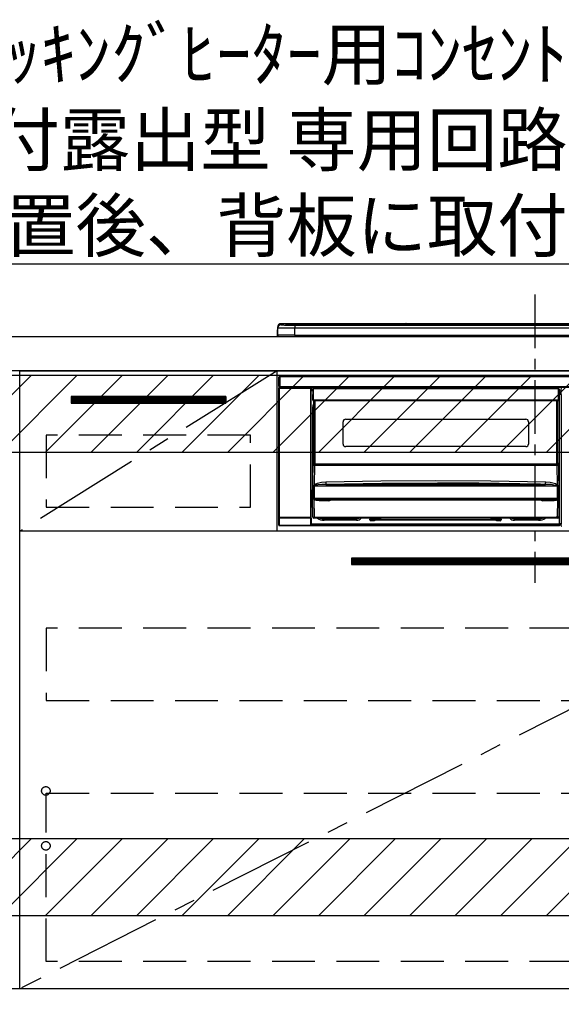
# Model space of a CAD drawing. Extents: x 56059 to 82181, y 210 to 8610.
# Drawn here: x 74347 to 74978, y 2149 to 3297 of the extents above; entities that cross this region are included whole.
import ezdxf

# ---------------------------------------------------------------- set-up
doc = ezdxf.new("R2010")
doc.units = 0
doc.header["$LTSCALE"] = 50
doc.header["$MEASUREMENT"] = 0
doc.linetypes.add('CENTER', pattern=[2, 1.25, -0.25, 0.25, -0.25])
doc.linetypes.add('HIDDEN', pattern=[0.375, 0.25, -0.125])
doc.layers.get('0').update_dxf_attribs({"linetype": 'CONTINUOUS'})
for name, color, linetype in [('120-キャビネット（外）', 7, 'CONTINUOUS'), ('121-キャビネット（中）', 253, 'HIDDEN'), ('122-扉', 6, 'CONTINUOUS'), ('123-扉向き', 231, 'CENTER'), ('126-甲板', 2, 'CONTINUOUS'), ('150-機器', 8, 'CONTINUOUS'), ('160-文字', 254, 'CONTINUOUS'), ('180-補助', 161, 'CONTINUOUS')]:
    doc.layers.add(name, color=color, linetype=linetype)
doc.styles.add('KH001', font='txt')
doc.dimstyles.new('KH1xx030', dxfattribs={"dimscale": 30, "dimtxt": 2, "dimasz": 0.6, "dimexe": 0.3, "dimexo": 1.2, "dimgap": 0.5, "dimtad": 3, "dimdec": 1, "dimdsep": 46, "dimlunit": 6, "dimtxsty": 'KH001', "dimblk": 'DOT', "dimcen": 1, "dimdle": 1, "dimclrd": 256, "dimclre": 256, "dimclrt": 256, "dimadec": 0, "dimazin": 0, "dimtfac": 1, "dimtdec": 1, "dimtix": 1, "dimtmove": 2, "dimatfit": 3, "dimldrblk": 'CLOSEDBLANK', "dimfxl": 1, "dimtolj": 1, "dimtzin": 0, "dimlwd": -1, "dimlwe": -1, "dimarcsym": 0})

# ---------------------------------------------------------------- blocks, each defined once
blk = doc.blocks.new('_ClosedBlank')
at = {"color": 0, "linetype": 'ByBlock', "lineweight": -2}
for p, q in [((-1, 0.167), (0, 0)), ((-1, 0.167), (-1, -0.167)), ((0, 0), (-1, -0.167))]:
    blk.add_line(p, q, dxfattribs=at)
blk = doc.blocks.new('_Dot')
at = {"color": 0, "linetype": 'ByBlock', "lineweight": -2}
blk.add_line((-0.5, 0), (-1, 0), dxfattribs=at)
at = {"color": 0, "linetype": 'ByBlock', "const_width": 0.5}
blk.add_lwpolyline([(-0.25, 0, 1), (0.25, 0, 1)], format="xyb", close=True, dxfattribs=at)

msp = doc.modelspace()

# ---------------------------------------------------------------- hatches: boundary and pattern name
at = {"layer": '122-扉'}
h = msp.add_hatch(dxfattribs=at)
h.set_pattern_fill('ANSI31', color=256, style=0)
h.set_pattern_definition([(135, (255837.9803, -2186.87777), (0.08838834765, 0.08838834765), [])])
h.paths.add_polyline_path([(74587.4, 2857.58), (74407.4, 2857.58), (74407.4, 2850.08), (74587.4, 2850.08)])
edge = h.paths.add_edge_path()
edge.add_line((74587.4, 2850.08), (74256.99, 2850.08))
h = msp.add_hatch(dxfattribs=at)
h.set_pattern_fill('ANSI31', color=256, scale=5, style=0)
h.set_pattern_definition([(45, (-214810.69395, 29371.71287), (-0.4419417382, 0.4419417382), [])])
h.paths.add_polyline_path([(74733.9, 2669.33), (74733.9, 2661.83), (75010.9, 2661.83), (75010.9, 2669.33)])
at = {"layer": '180-補助'}
h = msp.add_hatch(dxfattribs=at)
h.set_pattern_fill('ANSI31', color=13, scale=300, style=0)
h.set_pattern_definition([(45, (-419813.558, 2710.337), (-26.5165043, 26.5165043), [])])
h.paths.add_polyline_path([(73578.4, 2882.58), (75413.4, 2882.58), (75413.4, 2792.58), (73578.4, 2792.58)])
h = msp.add_hatch(dxfattribs=at)
h.set_pattern_fill('ANSI31', color=13, scale=300, style=0)
h.set_pattern_definition([(45, (-419813.558, 2170.337), (-26.5165043, 26.5165043), [])])
h.paths.add_polyline_path([(73578.4, 2342.58), (75413.4, 2342.58), (75413.4, 2252.58), (73578.4, 2252.58)])

# ---------------------------------------------------------------- linework, layer by layer
at = {"layer": '120-キャビネット（外）', "color": 6}
for points in [[(74347.4, 2887.58), (75397.4, 2887.58), (75397.4, 2167.58), (74347.4, 2167.58)], [(75397.4, 2167.58), (73597.4, 2167.58), (73597.4, 2067.58), (75397.4, 2067.58)]]:
    msp.add_lwpolyline(points, close=True, dxfattribs=at)
at = {"layer": '121-キャビネット（中）', "color": 13, "ltscale": 4}
for points in [[(74616.4, 2812.58), (74378.4, 2812.58), (74378.4, 2728.58), (74616.4, 2728.58)], [(75366.4, 2587.58), (74378.4, 2587.58), (74378.4, 2503.58), (75366.4, 2503.58)], [(74378.4, 2395.48), (75366.4, 2395.48), (75366.4, 2199.48), (74378.4, 2199.48)]]:
    msp.add_lwpolyline(points, close=True, dxfattribs=at)
for centre in [(74377.9, 2398.08), (74377.9, 2334.08), (74377.9, 2334.08)]:
    msp.add_circle(centre, 5, dxfattribs=at)
at = {"layer": '122-扉'}
for p, q in [((74347.4, 2700.58), (74347.4, 2887.58)), ((74647.4, 2700.58), (74647.4, 2887.58)), ((74587.4, 2857.58), (74407.4, 2857.58)), ((74407.4, 2857.58), (74407.4, 2850.08)), ((74587.4, 2857.58), (74587.4, 2850.08)), ((74407.4, 2850.08), (74587.4, 2850.08)), ((75397.4, 2700.58), (74347.4, 2700.58))]:
    msp.add_line(p, q, dxfattribs=at)
msp.add_lwpolyline([(74733.9, 2669.33), (74733.9, 2661.83), (75010.9, 2661.83), (75010.9, 2669.33)], close=True, dxfattribs=at)
at = {"layer": '123-扉向き', "ltscale": 2}
for p, q in [((74647.4, 2887.58), (74347.4, 2700.58)), ((75397.4, 2700.58), (74347.4, 2167.58))]:
    msp.add_line(p, q, dxfattribs=at)
at = {"layer": '126-甲板'}
msp.add_lwpolyline([(73575.4, 2927.58), (75419.4, 2927.58), (75419.4, 2887.58), (73575.4, 2887.58)], close=True, dxfattribs=at)
at = {"layer": '150-機器', "color": 161, "linetype": 'CENTER'}
msp.add_line((74947.4, 2976.68), (74947.4, 2640.65), dxfattribs=at)
at = {"layer": '150-機器', "color": 13, "linetype": 'Continuous'}
for p, q in [((74647.9, 2938.51), (74647.9, 2937.26)), ((74647.9, 2937.26), (74647.9, 2929.08)), ((74651.9, 2941.26), (74651.9, 2942.51)), ((74796.67, 2942.51), (74651.9, 2942.51)), ((74796.67, 2942.51), (74651.9, 2942.51)), ((74651.9, 2942.51), (74651.9, 2942.51)), ((74657.4, 2942.29), (74657.4, 2941.27)), ((74657.4, 2941.27), (74657.5, 2941.26)), ((74657.5, 2941.26), (74657.5, 2941.26)), ((74657.9, 2941.19), (74657.9, 2941.79)), ((74657.9, 2941.19), (74657.9, 2941.79)), ((74662.9, 2942.43), (74662.9, 2941.93)), ((74662.9, 2942.43), (75231.9, 2942.43)), ((75231.9, 2941.93), (74662.9, 2941.93)), ((74662.9, 2941.41), (74662.9, 2941.93)), ((75182.14, 2941.41), (74663.4, 2941.41)), ((75226.9, 2940.99), (74667.9, 2940.99)), ((74667.9, 2940.99), (74667.9, 2940.99)), ((75226.9, 2940.99), (74667.9, 2940.99)), ((74667.9, 2940.83), (74667.9, 2937.51)), ((74667.9, 2940.83), (75226.9, 2940.83)), ((74667.9, 2929.33), (74667.9, 2937.51)), ((75226.9, 2937.51), (74667.9, 2937.51)), ((74694.15, 2941.14), (74694.15, 2940.99)), ((74706.15, 2941.16), (74695.15, 2941.16)), ((74707.15, 2941.14), (74707.15, 2940.99)), ((74707.15, 2940.99), (74707.15, 2941.14)), ((74728.4, 2941.14), (74728.4, 2940.99)), ((74740.4, 2941.16), (74729.4, 2941.16)), ((74741.4, 2941.14), (74741.4, 2940.99)), ((74741.4, 2940.99), (74741.4, 2941.14)), ((74747.4, 2941.14), (74747.4, 2940.99)), ((74778.4, 2941.16), (74748.4, 2941.16)), ((74779.4, 2941.14), (74779.4, 2940.99)), ((74779.4, 2940.99), (74779.4, 2941.14)), ((74785.4, 2941.14), (74785.4, 2940.99)), ((74797.4, 2941.16), (74786.4, 2941.16)), ((74796.71, 2942.46), (74796.66, 2942.47)), ((74796.66, 2942.47), (74796.66, 2942.47)), ((74796.87, 2942.46), (74796.71, 2942.46)), ((74797.12, 2942.45), (74796.87, 2942.46)), ((74797.4, 2942.45), (74797.12, 2942.45)), ((74797.68, 2942.45), (74797.4, 2942.45)), ((74797.92, 2942.46), (74797.68, 2942.45)), ((74798.09, 2942.46), (74797.92, 2942.46)), ((74798.14, 2942.47), (74798.09, 2942.46)), ((75096.67, 2942.51), (74798.13, 2942.51)), ((75096.67, 2942.51), (74798.13, 2942.51)), ((74798.14, 2942.47), (74798.14, 2942.47)), ((74798.4, 2941.14), (74798.4, 2940.99)), ((74798.4, 2940.99), (74798.4, 2941.14)), ((74826.74, 2941.14), (74826.74, 2940.99)), ((74838.74, 2941.16), (74827.74, 2941.16)), ((74839.74, 2941.14), (74839.74, 2940.99)), ((74839.74, 2940.99), (74839.74, 2941.14)), ((74845.74, 2941.14), (74845.74, 2940.99)), ((74857.74, 2941.16), (74846.74, 2941.16)), ((74858.74, 2941.14), (74858.74, 2940.99)), ((74858.74, 2940.99), (74858.74, 2941.14)), ((74864.74, 2941.14), (74864.74, 2940.99)), ((74876.74, 2941.16), (74865.74, 2941.16)), ((74877.74, 2941.14), (74877.74, 2940.99)), ((74877.74, 2940.99), (74877.74, 2941.14)), ((74883.74, 2941.14), (74883.74, 2940.99)), ((74914.74, 2941.16), (74884.74, 2941.16)), ((74915.74, 2941.14), (74915.74, 2940.99)), ((74915.74, 2940.99), (74915.74, 2941.14)), ((74921.74, 2941.14), (74921.74, 2940.99)), ((74933.74, 2941.16), (74922.74, 2941.16)), ((74934.74, 2941.14), (74934.74, 2940.99)), ((74934.74, 2940.99), (74934.74, 2941.14)), ((74966.74, 2941.14), (74966.74, 2940.99)), ((74978.74, 2941.16), (74967.74, 2941.16)), ((74647.5, 2934.98), (74647.8, 2934.98)), ((74647.5, 2934.98), (74647.5, 2929.08)), ((74647.8, 2934.98), (74647.83, 2935.31)), ((74647.8, 2928.18), (74647.8, 2934.98)), ((74647.83, 2935.31), (74647.9, 2935.55)), ((74649, 2927.58), (74649.4, 2927.58)), ((74649.4, 2927.58), (75245.4, 2927.58)), ((74667.9, 2929.33), (74667.9, 2927.58)), ((74667.9, 2929.33), (75226.9, 2929.33)), ((74649.4, 2869.3), (74649.4, 2880.6)), ((74649.4, 2880.6), (74650.5, 2880.6)), ((74650.5, 2880.6), (74650.5, 2869.3)), ((74650.5, 2880.6), (74650.6, 2880.6)), ((74650.6, 2881.8), (75244.2, 2881.8)), ((74650.6, 2880.7), (74650.6, 2881.8)), ((75244.2, 2880.7), (74650.6, 2880.7)), ((74650.6, 2880.6), (74650.6, 2880.7)), ((74650.5, 2869.3), (74649.4, 2869.3)), ((74650.03, 2869.3), (74650.03, 2868.1)), ((74650.09, 2868.04), (74650.09, 2869.3)), ((74650.26, 2869.3), (74650.26, 2868.02)), ((74650.6, 2869.3), (74650.5, 2869.3)), ((74650.6, 2869.2), (74650.6, 2869.3)), ((74650.6, 2868.1), (74650.6, 2869.2)), ((74650.6, 2869.2), (75244.2, 2869.2)), ((74649.23, 2867.6), (74649.4, 2867.43)), ((74649.23, 2707.66), (74649.23, 2867.6)), ((74649.9, 2867.43), (74649.4, 2867.43)), ((74649.4, 2867.43), (74649.4, 2716.83)), ((74649.9, 2867.93), (74649.73, 2868.1)), ((74649.73, 2868.1), (74650.03, 2868.1)), ((74649.9, 2867.43), (74649.9, 2867.93)), ((74686.4, 2867.93), (74649.9, 2867.93)), ((74649.9, 2867.43), (74686.4, 2867.43)), ((74649.9, 2716.83), (74649.9, 2867.43)), ((74650.09, 2868.04), (74650.03, 2868.1)), ((75244.2, 2868.1), (74650.6, 2868.1)), ((74651.25, 2868.01), (74651.25, 2868.1)), ((74651.95, 2868.01), (74651.25, 2868.01)), ((74651.95, 2868.01), (74651.95, 2868.1)), ((74652.03, 2868.1), (74651.95, 2868.01)), ((74655.06, 2867.97), (74654.83, 2868.09)), ((74656.09, 2867.97), (74656.06, 2867.97)), ((74657.2, 2868.03), (74657.09, 2867.97)), ((74657.2, 2868.1), (74657.2, 2868.03)), ((74661.2, 2868.03), (74661.2, 2868.1)), ((74661.3, 2867.97), (74661.2, 2868.03)), ((74662.34, 2867.97), (74662.3, 2867.97)), ((74663.57, 2868.09), (74663.34, 2867.97)), ((74672.04, 2868.1), (74672.15, 2868.04)), ((74672.15, 2868.04), (74674.65, 2868.04)), ((74674.65, 2868.1), (74674.65, 2868.04)), ((74681.65, 2868.04), (74681.65, 2868.1)), ((74681.65, 2868.04), (74684.15, 2868.04)), ((74684.15, 2868.04), (74684.25, 2868.1)), ((74684.98, 2868.1), (74684.98, 2868.01)), ((74684.98, 2868.1), (74684.98, 2868.01)), ((74685.48, 2868.1), (74685.48, 2868.01)), ((74685.48, 2868.01), (74685.98, 2868.01)), ((74685.98, 2868.1), (74685.98, 2868.01)), ((74686.48, 2868.01), (74686.4, 2867.93)), ((74686.4, 2867.93), (74686.4, 2867.43)), ((74686.9, 2867.43), (74686.4, 2867.43)), ((74686.4, 2867.43), (74686.4, 2716.83)), ((74686.57, 2868.1), (74686.48, 2868.01)), ((74686.48, 2868.1), (74686.48, 2868.01)), ((74686.9, 2867.43), (74687.07, 2867.6)), ((74686.9, 2716.83), (74686.9, 2867.43)), ((74687.3, 2864.18), (74687.06, 2864.18)), ((74687.07, 2867.6), (74687.07, 2864.18)), ((74688.79, 2866.28), (74687.3, 2866.28)), ((74687.3, 2866.28), (74687.3, 2865.68)), ((74687.3, 2865.68), (74687.3, 2865.28)), ((74688.79, 2865.68), (74687.3, 2865.68)), ((74687.3, 2865.28), (74687.3, 2864.68)), ((74688.78, 2865.28), (74687.3, 2865.28)), ((74688.77, 2864.68), (74687.3, 2864.68)), ((74687.3, 2864.18), (74687.3, 2864.68)), ((74688.77, 2864.18), (74687.3, 2864.18)), ((74688.8, 2866.58), (74688.63, 2853.98)), ((74688.95, 2866.93), (74688.97, 2866.92)), ((74688.96, 2866.72), (74688.95, 2866.59)), ((74689.01, 2866.87), (74688.96, 2866.72)), ((74688.97, 2866.92), (74689.01, 2866.87)), ((74689.13, 2866.92), (74689.01, 2866.87)), ((74689.3, 2866.93), (74689.13, 2866.92)), ((74689.3, 2866.58), (74689.13, 2853.98)), ((74689.3, 2867.08), (74689.3, 2866.93)), ((74975.1, 2867.08), (74689.3, 2867.08)), ((74689.3, 2866.93), (74689.3, 2866.58)), ((74975.1, 2866.58), (74689.3, 2866.58)), ((74894.9, 2867.08), (74894.9, 2868.1)), ((74896.1, 2868.1), (74896.1, 2867.08)), ((74911.9, 2867.15), (74913.65, 2867.15)), ((74911.9, 2867.08), (74911.9, 2867.15)), ((74913.65, 2868.1), (74913.65, 2867.08)), ((74914.85, 2867.08), (74914.85, 2868.1)), ((74919.95, 2867.52), (74914.85, 2867.52)), ((74919.95, 2868.1), (74919.95, 2867.08)), ((74921.15, 2867.08), (74921.15, 2868.1)), ((74921.15, 2867.15), (74922.9, 2867.15)), ((74922.9, 2867.15), (74922.9, 2867.08)), ((74938.7, 2867.08), (74938.7, 2868.1)), ((74939.9, 2868.1), (74939.9, 2867.08)), ((74975.1, 2866.58), (74975.1, 2867.08)), ((74975.26, 2853.98), (74975.1, 2866.58)), ((74975.76, 2853.98), (74975.6, 2866.58)), ((74976.3, 2866.28), (74975.6, 2866.28)), ((74976.3, 2865.68), (74975.61, 2865.68)), ((74976.3, 2865.28), (74975.62, 2865.28)), ((74976.3, 2864.68), (74975.62, 2864.68)), ((74976.3, 2864.18), (74975.63, 2864.18)), ((74976.3, 2865.68), (74976.3, 2866.28)), ((74976.3, 2865.28), (74976.3, 2865.68)), ((74976.3, 2864.68), (74976.3, 2865.28)), ((74976.3, 2864.18), (74976.3, 2864.68)), ((74976.3, 2709.18), (74976.3, 2864.18)), ((74978.33, 2863.88), (74976.3, 2863.88)), ((74976.3, 2862.48), (74978.33, 2862.48)), ((74978.33, 2861.28), (74976.3, 2861.28)), ((74976.3, 2860.78), (74978.24, 2860.78)), ((74978.24, 2860.57), (74976.3, 2860.57)), ((74976.3, 2860.47), (74978.33, 2860.47)), ((74978.34, 2859.97), (74976.3, 2859.97)), ((74978.24, 2861), (74978.33, 2861.1)), ((74978.24, 2860.57), (74978.24, 2861)), ((74978.33, 2860.47), (74978.24, 2860.57)), ((74978.26, 2865.57), (74978.26, 2866.61)), ((74978.49, 2866.38), (74978.26, 2866.61)), ((74978.33, 2865.5), (74978.26, 2865.57)), ((74978.33, 2861.1), (74978.33, 2865.5)), ((74978.34, 2859.97), (74978.34, 2709.68)), ((74688.63, 2853.98), (74689.13, 2853.98)), ((74688.77, 2853.47), (74688.76, 2853.98)), ((74689.05, 2844.58), (74689.3, 2847.13)), ((74689.13, 2853.98), (74689.26, 2853.98)), ((74689.26, 2853.98), (74975.13, 2853.98)), ((74689.26, 2853.98), (74689.27, 2853.47)), ((74689.27, 2853.47), (74689.27, 2852.98)), ((74689.27, 2853.47), (74975.13, 2853.47)), ((74689.27, 2852.98), (74975.13, 2852.98)), ((74689.3, 2847.13), (74690, 2849.44)), ((74690, 2780.21), (74690, 2852.98)), ((74690.5, 2852.98), (74690.5, 2780.21)), ((74690.75, 2779.08), (74690.75, 2852.98)), ((74691.25, 2852.98), (74691.25, 2779.08)), ((74973.15, 2779.08), (74973.15, 2852.98)), ((74973.65, 2779.08), (74973.65, 2852.98)), ((74973.9, 2780.21), (74973.9, 2852.98)), ((74974.4, 2780.21), (74974.4, 2852.98)), ((74975.13, 2853.98), (74975.26, 2853.98)), ((74975.13, 2853.47), (74975.13, 2853.98)), ((74975.13, 2852.98), (74975.13, 2853.47)), ((74975.26, 2853.98), (74975.76, 2853.98)), ((74975.63, 2853.47), (74975.63, 2853.98)), ((74689.05, 2763.96), (74689.05, 2844.58)), ((74689.05, 2844.58), (74690, 2844.58)), ((74724.2, 2802.33), (74724.2, 2828.23)), ((74727.2, 2831.23), (74937.2, 2831.23)), ((74940.2, 2828.23), (74940.2, 2802.33)), ((74937.2, 2799.33), (74727.2, 2799.33)), ((74688.7, 2739.08), (74689.25, 2778.79)), ((74689.25, 2778.79), (74689.26, 2778.88)), ((74689.46, 2779.08), (74689.45, 2778.93)), ((74689.46, 2779.08), (74974.94, 2779.08)), ((74689.46, 2779.08), (74689.46, 2779.08)), ((74690, 2780.21), (74690.5, 2780.21)), ((74690, 2779.77), (74690, 2780.21)), ((74690.5, 2779.77), (74690, 2779.77)), ((74690, 2779.08), (74690, 2779.77)), ((74690.74, 2777.48), (74690.42, 2754.76)), ((74690.5, 2780.21), (74690.5, 2779.77)), ((74690.5, 2779.77), (74690.5, 2779.08)), ((74690.74, 2777.48), (74690.74, 2777.61)), ((74690.74, 2777.61), (74973.66, 2777.61)), ((74973.66, 2777.48), (74690.74, 2777.48)), ((74973.66, 2777.48), (74973.66, 2777.61)), ((74973.98, 2754.76), (74973.66, 2777.48)), ((74973.9, 2780.21), (74974.4, 2780.21)), ((74973.9, 2779.77), (74973.9, 2780.21)), ((74974.4, 2779.77), (74973.9, 2779.77)), ((74973.9, 2779.08), (74973.9, 2779.77)), ((74974.4, 2780.21), (74974.4, 2779.77)), ((74974.4, 2779.08), (74974.4, 2779.77)), ((74974.94, 2778.93), (74974.94, 2779.08)), ((74974.94, 2779.08), (74974.94, 2779.08)), ((74975.14, 2778.88), (74975.14, 2778.79)), ((74975.14, 2778.79), (74975.7, 2739.08)), ((74690.42, 2754.76), (74691.52, 2755.61)), ((74690.84, 2753.63), (74690.48, 2753.42)), ((74691.35, 2753.87), (74690.84, 2753.63)), ((74692.37, 2754.21), (74691.35, 2753.87)), ((74691.52, 2755.61), (74694.21, 2756.78)), ((74694.88, 2754.68), (74692.37, 2754.21)), ((74694.21, 2756.78), (74699.09, 2757.81)), ((74699.57, 2755.1), (74694.88, 2754.68)), ((74699.09, 2757.81), (74704.18, 2758.19)), ((74704.26, 2755.25), (74699.57, 2755.1)), ((74704.18, 2758.19), (74768.17, 2759.4)), ((74769.2, 2756.47), (74704.26, 2755.25)), ((74704.26, 2755.25), (74960.14, 2755.25)), ((74756.18, 2755.83), (74756.18, 2755.91)), ((74756.62, 2755.75), (74756.53, 2755.76)), ((74756.53, 2755.76), (74756.53, 2755.76)), ((74756.53, 2755.76), (74756.58, 2755.74)), ((74756.58, 2755.74), (74756.62, 2755.72)), ((74756.9, 2755.72), (74756.62, 2755.75)), ((74757.45, 2755.7), (74756.9, 2755.72)), ((74758.11, 2755.7), (74757.45, 2755.7)), ((74758.18, 2755.7), (74758.11, 2755.7)), ((74758.18, 2756.11), (74832.21, 2756.65)), ((74758.19, 2756.07), (74758.18, 2756.11)), ((74786.61, 2756.03), (74758.18, 2755.7)), ((74758.19, 2756.01), (74758.19, 2756.07)), ((74758.19, 2755.91), (74758.19, 2756.01)), ((74758.19, 2755.79), (74758.19, 2755.91)), ((74758.19, 2755.71), (74758.19, 2755.79)), ((74768.17, 2759.4), (74832.16, 2759.82)), ((74834.15, 2756.87), (74769.2, 2756.47)), ((74832.21, 2756.24), (74786.61, 2756.03)), ((74832.16, 2759.82), (74896.19, 2759.4)), ((74832.21, 2756.65), (74877.27, 2756.45)), ((74906.21, 2755.7), (74832.21, 2756.24)), ((74882.15, 2756.62), (74834.15, 2756.87)), ((74877.27, 2756.45), (74906.21, 2756.11)), ((74930.15, 2755.91), (74882.15, 2756.62)), ((74896.19, 2759.4), (74960.22, 2758.19)), ((74906.21, 2756.11), (74906.21, 2756.07)), ((74906.21, 2756.07), (74906.21, 2756.01)), ((74906.21, 2756.01), (74906.21, 2755.91)), ((74906.21, 2755.91), (74906.21, 2755.79)), ((74906.21, 2755.79), (74906.21, 2755.7)), ((74906.75, 2755.7), (74906.21, 2755.7)), ((74907.3, 2755.71), (74906.75, 2755.7)), ((74907.65, 2755.73), (74907.3, 2755.71)), ((74907.81, 2755.75), (74907.65, 2755.73)), ((74907.77, 2755.72), (74907.83, 2755.75)), ((74907.87, 2755.76), (74907.81, 2755.75)), ((74907.83, 2755.75), (74907.87, 2755.76)), ((74907.87, 2755.76), (74907.87, 2755.76)), ((74908.21, 2755.91), (74908.21, 2755.83)), ((74954.14, 2755.39), (74930.15, 2755.91)), ((74960.14, 2755.25), (74954.14, 2755.39)), ((74960.14, 2755.25), (74960.15, 2755.34)), ((74960.15, 2755.53), (74960.16, 2755.82)), ((74960.15, 2755.34), (74960.15, 2755.53)), ((74960.16, 2755.82), (74960.17, 2756.19)), ((74960.17, 2756.19), (74960.18, 2756.62)), ((74960.18, 2756.62), (74960.19, 2757.11)), ((74960.19, 2757.11), (74960.2, 2757.64)), ((74960.2, 2757.64), (74960.22, 2758.19)), ((74960.22, 2758.19), (74965.4, 2757.8)), ((74965.4, 2757.8), (74968.64, 2757.2)), ((74968.64, 2757.2), (74971.83, 2756.16)), ((74971.83, 2756.16), (74972.95, 2755.57)), ((74972.95, 2755.57), (74973.98, 2754.76)), ((74973.49, 2753.67), (74973.05, 2753.87)), ((74973.9, 2753.43), (74973.49, 2753.67)), ((74689.99, 2739.08), (74690.02, 2744.28)), ((74690.02, 2744.28), (74690.07, 2753.27)), ((74690.43, 2753.37), (74690.4, 2753.32)), ((74690.4, 2753.32), (74690.4, 2753.29)), ((74690.4, 2753.29), (74690.4, 2753.28)), ((74974, 2753.28), (74690.4, 2753.28)), ((74690.4, 2753.28), (74690.51, 2744.28)), ((74690.48, 2753.42), (74690.43, 2753.37)), ((74690.51, 2744.28), (74690.55, 2739.09)), ((74973.85, 2739.09), (74973.93, 2748.09)), ((74973.98, 2753.36), (74973.9, 2753.43)), ((74973.93, 2748.09), (74974, 2753.28)), ((74974, 2753.32), (74973.98, 2753.36)), ((74974, 2753.28), (74974, 2753.32)), ((74974.33, 2753.27), (74974.35, 2748.08)), ((74974.35, 2748.08), (74974.41, 2739.09)), ((74689.01, 2717.06), (74688.7, 2739.08)), ((74689.99, 2739.08), (74688.7, 2739.08)), ((74690, 2739.08), (74689.99, 2739.08)), ((74689.99, 2739.08), (74689.99, 2739.08)), ((74689.99, 2739.08), (74689.99, 2739.08)), ((74689.99, 2739.08), (74689.99, 2739.08)), ((74690, 2739.08), (74689.99, 2739.08)), ((74689.99, 2739.08), (74689.99, 2739.08)), ((74689.99, 2739.08), (74689.99, 2739.08)), ((74690.01, 2739.08), (74690, 2739.08)), ((74690, 2739.08), (74690, 2739.08)), ((74690, 2739.08), (74690, 2739.08)), ((74690, 2739.08), (74690, 2739.08)), ((74690.01, 2739.08), (74690, 2739.08)), ((74690.08, 2739.24), (74690.12, 2739.33)), ((74690.09, 2739.08), (74690.08, 2739.24)), ((74690.09, 2739.07), (74690.09, 2739.08)), ((74690.09, 2738.06), (74690.09, 2739.07)), ((74690.11, 2737.87), (74690.09, 2738.06)), ((74690.22, 2737.57), (74690.11, 2737.87)), ((74690.12, 2739.33), (74690.14, 2739.39)), ((74690.14, 2739.39), (74690.17, 2739.45)), ((74690.17, 2739.45), (74690.2, 2739.47)), ((74690.2, 2739.47), (74690.21, 2739.49)), ((74690.21, 2739.49), (74690.23, 2739.49)), ((74690.22, 2737.57), (74690.51, 2717.06)), ((74690.81, 2737.09), (74690.22, 2737.57)), ((74690.23, 2739.49), (74690.25, 2739.49)), ((74690.25, 2739.49), (74690.26, 2739.48)), ((74690.26, 2739.48), (74690.29, 2739.46)), ((74690.29, 2739.46), (74690.33, 2739.38)), ((74690.33, 2739.38), (74690.34, 2739.36)), ((74690.34, 2739.36), (74690.34, 2739.06)), ((74690.34, 2739.06), (74690.34, 2738.06)), ((74690.34, 2738.06), (74974.06, 2738.06)), ((74690.52, 2739.08), (74690.51, 2739.09)), ((74690.55, 2739.08), (74690.52, 2739.08)), ((74690.55, 2739.09), (74690.55, 2739.09)), ((74690.55, 2739.09), (74690.55, 2739.08)), ((74690.55, 2739.08), (74973.85, 2739.08)), ((74692.64, 2736.44), (74690.81, 2737.09)), ((74696.16, 2736.09), (74692.64, 2736.44)), ((74968.24, 2737.08), (74696.16, 2737.08)), ((74696.16, 2737.08), (74696.16, 2736.09)), ((74707.7, 2736.09), (74696.16, 2736.09)), ((74707.7, 2737.08), (74707.7, 2736.09)), ((74956.7, 2736.09), (74956.7, 2737.08)), ((74968.24, 2736.09), (74956.7, 2736.09)), ((74968.24, 2736.09), (74968.24, 2737.08)), ((74970.25, 2736.19), (74968.24, 2736.09)), ((74972.24, 2736.56), (74970.25, 2736.19)), ((74973.35, 2736.97), (74972.24, 2736.56)), ((74973.99, 2737.38), (74973.35, 2736.97)), ((74973.85, 2739.08), (74973.85, 2739.09)), ((74973.85, 2739.09), (74973.85, 2739.09)), ((74973.85, 2739.09), (74973.86, 2739.09)), ((74973.86, 2739.09), (74973.86, 2739.09)), ((74973.86, 2739.09), (74973.87, 2739.09)), ((74973.87, 2739.09), (74973.87, 2739.09)), ((74973.87, 2739.09), (74973.88, 2739.09)), ((74973.88, 2739.09), (74973.89, 2739.09)), ((74973.89, 2739.09), (74973.89, 2739.09)), ((74973.89, 2739.09), (74973.9, 2739.09)), ((74973.89, 2717.06), (74974.18, 2737.57)), ((74974.18, 2737.57), (74973.99, 2737.38)), ((74974.06, 2739.36), (74974.11, 2739.45)), ((74974.06, 2739.08), (74974.06, 2739.36)), ((74974.06, 2739.07), (74974.06, 2739.08)), ((74974.06, 2739.05), (74974.06, 2739.07)), ((74974.06, 2738.06), (74974.06, 2739.05)), ((74974.11, 2739.45), (74974.13, 2739.48)), ((74974.13, 2739.48), (74974.15, 2739.49)), ((74974.15, 2739.49), (74974.16, 2739.49)), ((74974.16, 2739.49), (74974.18, 2739.49)), ((74974.18, 2739.49), (74974.19, 2739.48)), ((74974.19, 2739.48), (74974.22, 2739.46)), ((74974.22, 2739.46), (74974.27, 2739.36)), ((74974.27, 2739.36), (74974.31, 2739.24)), ((74974.31, 2739.24), (74974.31, 2739.08)), ((74974.31, 2739.08), (74974.31, 2738.06)), ((74974.39, 2739.09), (74974.39, 2739.09)), ((74974.39, 2739.09), (74974.39, 2739.09)), ((74974.39, 2739.09), (74974.4, 2739.09)), ((74974.4, 2739.08), (74974.39, 2739.09)), ((74974.4, 2739.09), (74974.4, 2739.09)), ((74974.4, 2739.09), (74974.4, 2739.09)), ((74974.4, 2739.09), (74974.41, 2739.09)), ((74974.41, 2739.08), (74974.4, 2739.08)), ((74974.41, 2739.09), (74974.41, 2739.09)), ((74974.41, 2739.09), (74974.41, 2739.09)), ((74974.41, 2739.09), (74974.41, 2739.08)), ((74975.7, 2739.08), (74974.41, 2739.08)), ((74974.41, 2739.08), (74974.41, 2739.08)), ((74975.7, 2739.08), (74975.39, 2717.06)), ((74649.23, 2707.66), (74649.33, 2707.76)), ((74649.33, 2707.76), (74649.33, 2715.77)), ((74649.33, 2715.77), (74649.83, 2715.77)), ((74649.33, 2707.76), (74649.83, 2707.76)), ((74649.4, 2716.83), (74649.34, 2716.77)), ((74649.9, 2716.83), (74649.4, 2716.83)), ((74686.47, 2715.77), (74649.83, 2715.77)), ((74649.83, 2715.77), (74649.83, 2707.76)), ((74649.83, 2707.76), (74649.83, 2707.26)), ((74649.83, 2707.76), (74686.47, 2707.76)), ((74649.84, 2716.27), (74649.9, 2716.33)), ((74649.84, 2716.27), (74686.46, 2716.27)), ((74649.9, 2716.83), (74649.9, 2716.33)), ((74686.4, 2716.83), (74649.9, 2716.83)), ((74649.9, 2716.33), (74686.4, 2716.33)), ((74686.4, 2716.33), (74686.4, 2716.83)), ((74686.9, 2716.83), (74686.4, 2716.83)), ((74686.4, 2716.33), (74686.46, 2716.27)), ((74686.47, 2715.77), (74686.97, 2715.77)), ((74686.47, 2707.76), (74686.47, 2715.77)), ((74686.47, 2707.76), (74686.97, 2707.76)), ((74686.47, 2707.76), (74686.47, 2707.26)), ((74686.96, 2716.77), (74686.9, 2716.83)), ((74686.97, 2715.77), (74686.97, 2707.76)), ((74686.97, 2707.76), (74687.07, 2707.66)), ((74687.06, 2709.18), (74687.3, 2709.18)), ((74687.07, 2709.18), (74687.07, 2707.66)), ((74687.3, 2709.18), (74976.3, 2709.18)), ((74687.3, 2708.68), (74687.3, 2709.18)), ((74687.3, 2708.68), (74687.3, 2708.08)), ((74976.3, 2708.68), (74687.3, 2708.68)), ((74976.3, 2708.08), (74687.3, 2708.08)), ((74687.3, 2708.08), (74687.3, 2707.68)), ((74690.51, 2716.08), (74690.01, 2716.08)), ((74690.51, 2717.06), (74973.89, 2717.06)), ((74690.51, 2716.08), (74690.51, 2717.06)), ((74973.89, 2716.08), (74690.51, 2716.08)), ((74700.06, 2716.06), (74700.01, 2716.08)), ((74702.15, 2715.86), (74700.06, 2716.06)), ((74702.15, 2716.08), (74702.15, 2715.86)), ((74739.75, 2715.86), (74702.15, 2715.86)), ((74702.15, 2715.86), (74702.15, 2715.12)), ((74702.15, 2715.12), (74739.75, 2715.12)), ((74702.15, 2713.48), (74702.15, 2715.12)), ((74739.75, 2713.48), (74702.15, 2713.48)), ((74740.85, 2716.08), (74739.75, 2715.86)), ((74739.75, 2716.08), (74739.75, 2715.86)), ((74739.75, 2715.86), (74739.75, 2715.12)), ((74739.75, 2715.12), (74741.84, 2715.54)), ((74739.75, 2713.48), (74739.75, 2715.12)), ((74741.84, 2715.54), (74742.64, 2716.08)), ((74755.25, 2714.58), (74755.75, 2714.58)), ((74755.25, 2713.98), (74755.25, 2714.58)), ((74755.28, 2714.44), (74755.61, 2714.54)), ((74755.61, 2714.54), (74756, 2714.58)), ((74755.75, 2714.58), (74755.75, 2716.08)), ((74756.35, 2714.58), (74755.75, 2714.58)), ((74756, 2713.48), (74756, 2714.58)), ((74756, 2713.48), (74757.76, 2713.48)), ((74760.85, 2712.98), (74756.25, 2712.98)), ((74756.35, 2714.58), (74756.35, 2716.08)), ((74757.73, 2715.86), (74757.72, 2716.08)), ((74757.76, 2713.46), (74757.73, 2715.86)), ((74758.71, 2716.08), (74758.73, 2714.88)), ((74758.73, 2714.88), (74766.7, 2714.88)), ((74758.73, 2714.88), (74758.73, 2714.88)), ((74758.73, 2714.88), (74758.76, 2712.98)), ((74760.85, 2714.08), (74760.85, 2713.48)), ((74902.75, 2714.08), (74760.85, 2714.08)), ((74760.85, 2713.48), (74760.85, 2712.98)), ((74902.75, 2713.48), (74760.85, 2713.48)), ((74766.7, 2714.88), (74766.7, 2716.08)), ((74766.7, 2714.08), (74766.7, 2714.88)), ((74767.7, 2716.08), (74767.7, 2715.88)), ((74767.7, 2715.88), (74767.7, 2714.08)), ((74896.7, 2715.88), (74896.7, 2716.08)), ((74896.7, 2714.08), (74896.7, 2715.88)), ((74897.7, 2716.08), (74897.7, 2714.88)), ((74897.7, 2714.88), (74905.67, 2714.88)), ((74897.7, 2714.88), (74897.7, 2714.08)), ((74902.75, 2714.08), (74902.75, 2713.48)), ((74902.75, 2712.98), (74902.75, 2713.48)), ((74907.35, 2712.98), (74902.75, 2712.98)), ((74905.64, 2712.98), (74905.67, 2714.88)), ((74905.67, 2714.88), (74905.69, 2716.08)), ((74905.67, 2714.88), (74905.67, 2714.88)), ((74906.67, 2715.86), (74906.64, 2713.46)), ((74906.64, 2713.48), (74908.22, 2713.48)), ((74906.67, 2716.08), (74906.67, 2715.86)), ((74907.25, 2716.08), (74907.25, 2714.58)), ((74907.25, 2714.58), (74907.85, 2714.58)), ((74907.85, 2716.08), (74907.85, 2714.58)), ((74907.85, 2714.58), (74908.35, 2714.58)), ((74908.35, 2714.58), (74908.35, 2713.98)), ((74920.96, 2716.08), (74921.76, 2715.54)), ((74921.76, 2715.54), (74923.85, 2715.12)), ((74923.85, 2715.86), (74922.74, 2716.08)), ((74923.85, 2716.08), (74923.85, 2715.86)), ((74951.95, 2715.86), (74923.85, 2715.86)), ((74923.85, 2715.86), (74923.85, 2715.12)), ((74923.85, 2715.12), (74951.95, 2715.12)), ((74923.85, 2713.48), (74923.85, 2715.12)), ((74951.95, 2713.48), (74923.85, 2713.48)), ((74951.95, 2716.08), (74951.95, 2715.86)), ((74954.04, 2716.06), (74951.95, 2715.86)), ((74951.95, 2715.86), (74951.95, 2715.12)), ((74951.95, 2713.48), (74951.95, 2715.12)), ((74954.09, 2716.08), (74954.04, 2716.06)), ((74973.89, 2716.08), (74973.89, 2717.06)), ((74974.39, 2716.08), (74973.89, 2716.08)), ((74976.3, 2709.68), (74978.34, 2709.68)), ((74976.3, 2708.68), (74976.3, 2709.18)), ((74978.33, 2709.18), (74976.3, 2709.18)), ((74976.3, 2709.09), (74978.24, 2709.09)), ((74976.3, 2708.08), (74976.3, 2708.68)), ((74976.3, 2708.48), (74978.24, 2708.48)), ((74976.3, 2707.68), (74976.3, 2708.08)), ((74978.33, 2709.18), (74978.24, 2709.09)), ((74978.24, 2707.09), (74978.24, 2709.09)), ((74649.83, 2707.26), (74649.73, 2707.16)), ((74676, 2707.16), (74649.73, 2707.16)), ((74686.47, 2707.26), (74649.83, 2707.26)), ((74676, 2707.08), (74676, 2707.16)), ((74686, 2707.08), (74676, 2707.08)), ((74686.57, 2707.16), (74686, 2707.16)), ((74686, 2707.16), (74686, 2707.08)), ((74686.57, 2707.16), (74686.47, 2707.26)), ((74976.3, 2707.68), (74687.3, 2707.68)), ((74687.3, 2707.68), (74687.3, 2707.08)), ((74976.3, 2707.08), (74687.3, 2707.08)), ((74976.3, 2707.08), (74976.3, 2707.68)), ((74978.24, 2707.09), (74978.6, 2707.45))]:
    msp.add_line(p, q, dxfattribs=at)
for points in [[(74667.9, 2937.51), (74665.41, 2937.5), (74662.95, 2937.5), (74660.57, 2937.49), (74658.31, 2937.48), (74656.2, 2937.46), (74654.27, 2937.44), (74652.55, 2937.42), (74651.07, 2937.39), (74649.85, 2937.37), (74648.92, 2937.34), (74648.28, 2937.31), (74647.95, 2937.28), (74647.9, 2937.26)], [(74651.9, 2941.26), (74652.02, 2941.21), (74652.28, 2941.17)], [(74652.28, 2941.17), (74652.83, 2941.12), (74653.62, 2941.07), (74654.63, 2941.02), (74655.85, 2940.98), (74657.25, 2940.94), (74658.83, 2940.91), (74660.54, 2940.88), (74662.37, 2940.86), (74664.28, 2940.84), (74666.25, 2940.83), (74667.9, 2940.83)], [(74667.9, 2929.33), (74665.41, 2929.33), (74662.95, 2929.32), (74660.57, 2929.31), (74658.31, 2929.3), (74656.2, 2929.28), (74654.27, 2929.26), (74652.55, 2929.24), (74651.07, 2929.21), (74649.85, 2929.19), (74648.92, 2929.16), (74648.28, 2929.13), (74647.95, 2929.1), (74647.9, 2929.08)], [(74649.73, 2868.1), (74649.67, 2868.09), (74649.61, 2868.08), (74649.55, 2868.06), (74649.49, 2868.04), (74649.44, 2868), (74649.39, 2867.96), (74649.35, 2867.92), (74649.31, 2867.87), (74649.28, 2867.81), (74649.26, 2867.75), (74649.24, 2867.69), (74649.23, 2867.63), (74649.23, 2867.6)], [(74650.09, 2868.04), (74650.26, 2868.02)], [(74650.26, 2868.02), (74650.28, 2868.02), (74650.32, 2868.01), (74650.37, 2868.01), (74650.43, 2868.01), (74650.51, 2868.01), (74650.6, 2868.01), (74650.7, 2868.01), (74650.81, 2868.01), (74650.93, 2868.01), (74651.05, 2868.01), (74651.17, 2868.01), (74651.25, 2868.01)], [(74654.83, 2868.09), (74654.82, 2868.09), (74654.8, 2868.09), (74654.76, 2868.09), (74654.7, 2868.09), (74654.63, 2868.09), (74654.55, 2868.09), (74654.46, 2868.09), (74654.36, 2868.1), (74654.25, 2868.1), (74654.13, 2868.1), (74654.01, 2868.1), (74653.89, 2868.1), (74653.83, 2868.1)], [(74655.06, 2867.97), (74655.07, 2867.97), (74655.1, 2867.97), (74655.14, 2867.97), (74655.19, 2867.97), (74655.26, 2867.97), (74655.34, 2867.97), (74655.43, 2867.97), (74655.53, 2867.97), (74655.64, 2867.97), (74655.76, 2867.97), (74655.88, 2867.97), (74656.01, 2867.97), (74656.06, 2867.97)], [(74656.09, 2867.97), (74656.22, 2867.97), (74656.34, 2867.97), (74656.46, 2867.97), (74656.57, 2867.97), (74656.68, 2867.97), (74656.78, 2867.97), (74656.86, 2867.97), (74656.94, 2867.97), (74657, 2867.97), (74657.04, 2867.97), (74657.08, 2867.97), (74657.09, 2867.97), (74657.09, 2867.97)], [(74657.2, 2868.03), (74657.21, 2868.02), (74657.25, 2868.02), (74657.33, 2868.02), (74657.43, 2868.02), (74657.56, 2868.02), (74657.71, 2868.01), (74657.89, 2868.01), (74658.09, 2868.01), (74658.31, 2868.01), (74658.54, 2868.01), (74658.78, 2868.01), (74659.02, 2868.01), (74659.27, 2868.01), (74659.52, 2868.01), (74659.77, 2868.01), (74660, 2868.01), (74660.22, 2868.01), (74660.43, 2868.01), (74660.62, 2868.01), (74660.78, 2868.02), (74660.92, 2868.02), (74661.03, 2868.02), (74661.12, 2868.02), (74661.17, 2868.02), (74661.2, 2868.03), (74661.2, 2868.03)], [(74661.3, 2867.97), (74661.31, 2867.97), (74661.34, 2867.97), (74661.38, 2867.97), (74661.44, 2867.97), (74661.5, 2867.97), (74661.58, 2867.97), (74661.68, 2867.97), (74661.78, 2867.97), (74661.89, 2867.97), (74662.01, 2867.97), (74662.13, 2867.97), (74662.25, 2867.97), (74662.3, 2867.97)], [(74662.34, 2867.97), (74662.46, 2867.97), (74662.59, 2867.97), (74662.71, 2867.97), (74662.82, 2867.97), (74662.92, 2867.97), (74663.02, 2867.97), (74663.11, 2867.97), (74663.18, 2867.97), (74663.24, 2867.97), (74663.29, 2867.97), (74663.32, 2867.97), (74663.34, 2867.97), (74663.34, 2867.97)], [(74664.57, 2868.1), (74664.44, 2868.1), (74664.32, 2868.1), (74664.2, 2868.1), (74664.09, 2868.1), (74663.98, 2868.09), (74663.88, 2868.09), (74663.8, 2868.09), (74663.72, 2868.09), (74663.66, 2868.09), (74663.62, 2868.09), (74663.59, 2868.09), (74663.57, 2868.09), (74663.57, 2868.09)], [(74674.65, 2868.04), (74674.68, 2868.04), (74674.76, 2868.04), (74674.89, 2868.03), (74675.08, 2868.03), (74675.31, 2868.03), (74675.59, 2868.02), (74675.91, 2868.02), (74676.26, 2868.02), (74676.64, 2868.02), (74677.05, 2868.02), (74677.47, 2868.01), (74677.9, 2868.01), (74678.34, 2868.01), (74678.77, 2868.01), (74679.2, 2868.01), (74679.61, 2868.02), (74679.99, 2868.02), (74680.35, 2868.02), (74680.67, 2868.02), (74680.95, 2868.03), (74681.19, 2868.03), (74681.38, 2868.03), (74681.53, 2868.04), (74681.61, 2868.04), (74681.65, 2868.04), (74681.65, 2868.04)], [(74687.07, 2867.6), (74687.06, 2867.66), (74687.05, 2867.72), (74687.03, 2867.78), (74687, 2867.84), (74686.97, 2867.89), (74686.93, 2867.94), (74686.89, 2867.98), (74686.84, 2868.02), (74686.78, 2868.05), (74686.72, 2868.07), (74686.66, 2868.09), (74686.6, 2868.1), (74686.57, 2868.1)], [(74978.76, 2867.11), (74978.7, 2867.11), (74978.64, 2867.1), (74978.58, 2867.08), (74978.52, 2867.05), (74978.47, 2867.02), (74978.42, 2866.98), (74978.38, 2866.93), (74978.34, 2866.88), (74978.31, 2866.83), (74978.29, 2866.77), (74978.27, 2866.71), (74978.26, 2866.65), (74978.26, 2866.61)], [(74978.34, 2859.97), (74978.34, 2860.04), (74978.34, 2860.1), (74978.34, 2860.16), (74978.34, 2860.21), (74978.34, 2860.27), (74978.34, 2860.32), (74978.34, 2860.36), (74978.34, 2860.4), (74978.33, 2860.43), (74978.33, 2860.45), (74978.33, 2860.47), (74978.33, 2860.47), (74978.33, 2860.47)], [(74689.25, 2778.79), (74689.26, 2778.63), (74689.3, 2778.47), (74689.35, 2778.31), (74689.43, 2778.16), (74689.53, 2778.02), (74689.64, 2777.9), (74689.78, 2777.78), (74689.93, 2777.69), (74690.09, 2777.6), (74690.26, 2777.54), (74690.44, 2777.5), (74690.63, 2777.48), (74690.74, 2777.48)], [(74689.45, 2778.93), (74689.46, 2778.77), (74689.49, 2778.61), (74689.54, 2778.45), (74689.6, 2778.3), (74689.69, 2778.16), (74689.79, 2778.03), (74689.91, 2777.92), (74690.04, 2777.82), (74690.18, 2777.74), (74690.33, 2777.68), (74690.48, 2777.64), (74690.64, 2777.62), (74690.74, 2777.61)], [(74973.66, 2777.61), (74973.83, 2777.62), (74973.98, 2777.65), (74974.14, 2777.71), (74974.28, 2777.78), (74974.42, 2777.86), (74974.54, 2777.97), (74974.65, 2778.09), (74974.75, 2778.22), (74974.83, 2778.36), (74974.88, 2778.52), (74974.92, 2778.68), (74974.94, 2778.84), (74974.94, 2778.93)], [(74973.66, 2777.48), (74973.85, 2777.49), (74974.03, 2777.52), (74974.21, 2777.57), (74974.38, 2777.64), (74974.54, 2777.73), (74974.68, 2777.83), (74974.81, 2777.95), (74974.92, 2778.08), (74975.01, 2778.23), (74975.07, 2778.38), (74975.12, 2778.54), (74975.14, 2778.7), (74975.14, 2778.79)], [(74649.34, 2716.77), (74649.34, 2716.76), (74649.34, 2716.74), (74649.34, 2716.7), (74649.33, 2716.64), (74649.33, 2716.58), (74649.33, 2716.5), (74649.33, 2716.4), (74649.33, 2716.3), (74649.33, 2716.19), (74649.33, 2716.08), (74649.33, 2715.96), (74649.33, 2715.83), (74649.33, 2715.77)], [(74649.84, 2716.27), (74649.84, 2716.27), (74649.84, 2716.25), (74649.84, 2716.23), (74649.83, 2716.21), (74649.83, 2716.17), (74649.83, 2716.13), (74649.83, 2716.09), (74649.83, 2716.04), (74649.83, 2715.98), (74649.83, 2715.92), (74649.83, 2715.86), (74649.83, 2715.8), (74649.83, 2715.77)], [(74686.47, 2715.77), (74686.47, 2715.83), (74686.47, 2715.89), (74686.47, 2715.95), (74686.47, 2716.01), (74686.47, 2716.06), (74686.47, 2716.11), (74686.47, 2716.15), (74686.46, 2716.19), (74686.46, 2716.22), (74686.46, 2716.24), (74686.46, 2716.26), (74686.46, 2716.27), (74686.46, 2716.27)], [(74686.97, 2715.77), (74686.97, 2715.89), (74686.97, 2716.02), (74686.97, 2716.14), (74686.97, 2716.25), (74686.97, 2716.36), (74686.97, 2716.45), (74686.97, 2716.54), (74686.96, 2716.61), (74686.96, 2716.67), (74686.96, 2716.72), (74686.96, 2716.75), (74686.96, 2716.77), (74686.96, 2716.77)], [(74689.01, 2717.06), (74689.02, 2717.06), (74689.06, 2717.06), (74689.11, 2717.06), (74689.19, 2717.06), (74689.29, 2717.06), (74689.41, 2717.06), (74689.55, 2717.06), (74689.7, 2717.06), (74689.87, 2717.06), (74690.04, 2717.06), (74690.22, 2717.06), (74690.41, 2717.06), (74690.51, 2717.06)], [(74757.76, 2713.46), (74757.77, 2713.32), (74757.8, 2713.19), (74757.84, 2713.06), (74757.87, 2712.98)], [(74906.53, 2712.98), (74906.58, 2713.1), (74906.61, 2713.23), (74906.63, 2713.37), (74906.64, 2713.46)], [(74973.89, 2717.06), (74974.08, 2717.06), (74974.26, 2717.06), (74974.44, 2717.06), (74974.61, 2717.06), (74974.77, 2717.06), (74974.91, 2717.06), (74975.04, 2717.06), (74975.15, 2717.06), (74975.25, 2717.06), (74975.32, 2717.06), (74975.36, 2717.06), (74975.39, 2717.06), (74975.39, 2717.06), (74975.37, 2717.07), (74975.32, 2717.07), (74975.26, 2717.07), (74975.17, 2717.07), (74975.06, 2717.08), (74974.93, 2717.08), (74974.79, 2717.08), (74974.63, 2717.08), (74974.46, 2717.09), (74974.29, 2717.09), (74974.1, 2717.09), (74973.92, 2717.09), (74973.73, 2717.09), (74973.55, 2717.09), (74973.37, 2717.1), (74973.19, 2717.1), (74973.03, 2717.1), (74972.89, 2717.1), (74972.76, 2717.1), (74972.64, 2717.1), (74972.55, 2717.1), (74972.48, 2717.1), (74972.43, 2717.09), (74972.4, 2717.09), (74972.39, 2717.09)], [(74978.33, 2709.18), (74978.33, 2709.19), (74978.33, 2709.2), (74978.33, 2709.22), (74978.34, 2709.25), (74978.34, 2709.28), (74978.34, 2709.32), (74978.34, 2709.37), (74978.34, 2709.42), (74978.34, 2709.47), (74978.34, 2709.53), (74978.34, 2709.59), (74978.34, 2709.65), (74978.34, 2709.68)], [(74649.23, 2707.66), (74649.24, 2707.6), (74649.25, 2707.54), (74649.27, 2707.48), (74649.29, 2707.42), (74649.33, 2707.37), (74649.37, 2707.32), (74649.41, 2707.28), (74649.46, 2707.24), (74649.52, 2707.21), (74649.58, 2707.19), (74649.64, 2707.17), (74649.7, 2707.17), (74649.73, 2707.16)], [(74686.57, 2707.16), (74686.63, 2707.17), (74686.69, 2707.18), (74686.75, 2707.2), (74686.8, 2707.23), (74686.86, 2707.26), (74686.91, 2707.3), (74686.95, 2707.34), (74686.99, 2707.39), (74687.02, 2707.45), (74687.04, 2707.51), (74687.06, 2707.57), (74687.06, 2707.63), (74687.07, 2707.66)], [(74978.24, 2707.09), (74978.24, 2707.02), (74978.25, 2706.96), (74978.27, 2706.9), (74978.3, 2706.85), (74978.33, 2706.79), (74978.37, 2706.75), (74978.42, 2706.7), (74978.47, 2706.67), (74978.52, 2706.64), (74978.58, 2706.61), (74978.64, 2706.6), (74978.7, 2706.59), (74978.74, 2706.59)]]:
    msp.add_lwpolyline(points, dxfattribs=at)
for centre, radius, start, end in [((74651.9, 2938.51), 4, 89.9901, 179.99014), ((74651.9, 2937.26), 4, 89.98993, 179.99075), ((74661.52, 2890.02), 52.43, 88.49188, 94.50719), ((74657.4, 2941.79), 0.5, 0.00977, 90.00923), ((74665.3, 3044.62), 103.66, 265.64518, 271.43408), ((74661.84, 2891.75), 50.2, 88.79358, 94.50522), ((74662.15, 2893.56), 47.87, 88.50461, 94.49434), ((74694.9, 2931.59), 9.57, 88.50448, 94.49441), ((74706.4, 2931.59), 9.57, 85.50568, 91.49538), ((74729.15, 2931.59), 9.57, 88.50473, 94.49421), ((74740.65, 2931.59), 9.57, 85.50579, 91.49527), ((74748.15, 2931.59), 9.57, 88.5047, 94.49428), ((74778.65, 2931.59), 9.57, 85.50579, 91.49527), ((74786.15, 2931.59), 9.57, 88.50488, 94.49405), ((74797.4, 2942.17), 0.801, 22.05776, 157.94224), ((74797.65, 2931.59), 9.57, 85.50595, 91.49512), ((74827.49, 2931.59), 9.57, 88.50467, 94.4944), ((74838.99, 2931.59), 9.57, 85.50566, 91.4953), ((74846.49, 2931.59), 9.57, 88.50474, 94.49431), ((74857.99, 2931.59), 9.57, 85.50566, 91.4953), ((74865.49, 2931.59), 9.57, 88.50474, 94.49431), ((74876.99, 2931.59), 9.57, 85.50569, 91.49526), ((74884.49, 2931.59), 9.57, 88.50464, 94.49442), ((74914.99, 2931.59), 9.57, 85.50568, 91.49528), ((74922.49, 2931.59), 9.57, 88.5047, 94.49434), ((74933.99, 2931.59), 9.57, 85.50564, 91.4953), ((74967.49, 2931.59), 9.57, 88.5047, 94.49434), ((74649.5, 2934.98), 2, 143.13047, 179.99996), ((74649, 2929.08), 1.5, 180.03496, 216.83381), ((74649, 2929.08), 1.5, 216.8699, 270), ((74649.4, 2929.08), 1.5, 179.99996, 270), ((74649.9, 2867.43), 0.5, 90.00565, 179.99307), ((74685.35, 2882.34), 14.33, 268.50041, 270.49983), ((74686.11, 2882.63), 14.63, 269.51619, 271.47503), ((74686.4, 2867.43), 0.5, 0.00887, 89.99241), ((74689.3, 2866.58), 0.5, 134.625, 179.25), ((74688.9, 2864.93), 1.65, 88.52144, 93.60038), ((74689.3, 2866.58), 0.5, 90, 134.625), ((74688.9, 2837.97), 28.61, 89.20649, 89.91436), ((74975.1, 2866.58), 0.5, 0.75, 90), ((74975.35, 2857.04), 9.55, 88.49929, 91.50071), ((74689.27, 2853.48), 0.5, 180.75, 270), ((74689.02, 2863.03), 9.56, 268.5012, 271.4988), ((74975.38, 2863.02), 9.56, 268.50115, 271.49885), ((74975.13, 2853.48), 0.5, 270, 359.25), ((74727.2, 2828.23), 3, 90, 180), ((74937.2, 2828.23), 3, 0, 90), ((74727.2, 2802.33), 3, 180, 270), ((74937.2, 2802.33), 3, 270, 0), ((74689.43, 2778.76), 0.178, 81.575, 167.88587), ((74689.46, 2778.88), 0.2, 90, 179.2), ((74974.94, 2778.88), 0.2, 0.8, 90), ((74974.97, 2778.76), 0.178, 12.11617, 98.42446), ((74694.89, 2752.93), 4.83, 157.68858, 175.88464), ((74878.6, 2951.08), 271.94, 226.21155, 226.48249), ((77191.5, 2819.26), 2488.07, 181.40639, 181.4743), ((74757.78, 2749.86), 6.26, 86.29074, 104.77121), ((74756.2, 2754.91), 1, 57.13881, 90.86392), ((74757.6, 2761.94), 6.28, 256.96048, 275.34412), ((74756.2, 2754.83), 1, 64.70775, 90.85513), ((74906.61, 2749.82), 6.3, 75.29124, 93.64679), ((74906.8, 2761.88), 6.22, 264.56823, 283.12718), ((74908.2, 2754.91), 1, 89.13566, 123.07605), ((74908.2, 2754.83), 1, 89.14385, 115.73589), ((74961.99, 2711.26), 44.02, 75.44837, 92.40406), ((74786.85, 2949.98), 270.42, 313.51606, 313.78852), ((74969.4, 2752.9), 4.94, 4.3199, 22.10661), ((74687.26, 2872.76), 119.52, 271.34487, 271.50215), ((74977.12, 2872.28), 119.04, 268.49752, 268.65544), ((74689.77, 2739.3), 0.318, 317.22422, 348.57438), ((74689.96, 2677.14), 61.92, 89.64986, 89.88345), ((74689.94, 2677.8), 60.26, 89.62649, 89.86083), ((74743.68, 2668.74), 87.15, 127.57186, 127.83503), ((74690.76, 2739.43), 0.428, 190.1652, 233.6115), ((74690.69, 2738.15), 0.368, 193.82882, 244.64508), ((74690.21, 2766.7), 27.62, 270.61144, 270.69547), ((74694.89, 2749.13), 12.12, 248.95421, 276.03616), ((74707.7, 2738.09), 2, 270, 329.53705), ((74956.7, 2738.09), 2, 210.46295, 270), ((74969.74, 2747.39), 10.42, 261.70164, 293.30802), ((74973.85, 2739.17), 0.0881, 271.28175, 301.5052), ((74973.75, 2738.11), 0.312, 290.35508, 351.16841), ((74921.92, 2670.29), 85.19, 52.16341, 52.43263), ((74973.45, 2739.55), 0.638, 314.25531, 342.68186), ((74974.44, 2675.89), 63.19, 90.1154, 90.3444), ((74974.45, 2677.81), 60.25, 90.13918, 90.37353), ((74973.2, 2738.1), 1.11, 331.96409, 358.4367), ((74974.59, 2739.28), 0.284, 189.24744, 223.78303), ((74649.83, 2707.76), 0.5, 180.00766, 269.99405), ((74649.84, 2716.77), 0.5, 180.00886, 269.99114), ((74649.9, 2716.83), 0.5, 180.00523, 270), ((74686.4, 2716.83), 0.5, 270.00547, 359.99283), ((74686.46, 2716.77), 0.5, 270.0069, 359.99651), ((74686.47, 2707.76), 0.5, 270.00789, 359.9904), ((74690.01, 2717.08), 1, 180.8, 270), ((74701.85, 2725.47), 11.99, 231.51043, 271.4081), ((74701.78, 2724.65), 9.53, 244.06687, 272.19748), ((74740.16, 2719.47), 6.01, 266.06009, 325.64393), ((74756.25, 2713.98), 1, 180, 270), ((74755.5, 2713.48), 0.5, 307.66597, 0), ((74758.73, 2715.88), 1, 180.8, 270), ((74766.7, 2715.88), 1, 270, 0), ((74767.5, 2714.15), 0.5, 0, 66.42182), ((74896.9, 2714.15), 0.5, 113.57818, 180), ((74897.7, 2715.88), 1, 180, 270), ((74905.67, 2715.88), 1, 270, 359.2), ((74907.35, 2713.98), 1, 270, 0), ((74923.44, 2719.47), 6.01, 214.35635, 273.93959), ((74952.31, 2724.65), 9.53, 267.80261, 295.93301), ((74952.24, 2725.47), 11.99, 268.59158, 308.48991), ((74974.39, 2717.08), 1, 270, 359.2)]:
    msp.add_arc(centre, radius, start, end, dxfattribs=at)
at = {"layer": '180-補助', "color": 13}
for points in [[(73578.4, 2882.58), (75416.4, 2882.58), (75416.4, 2792.58), (73578.4, 2792.58)], [(73578.4, 2342.58), (75416.4, 2342.58), (75416.4, 2252.58), (73578.4, 2252.58)]]:
    msp.add_lwpolyline(points, close=True, dxfattribs=at)

# ---------------------------------------------------------------- texts
at = {"layer": '160-文字', "insert": (74985.64, 3026.91), "char_height": 60, "attachment_point": 9, "style": 'KH001'}
msp.add_mtext('\\A1;IHｸｯｷﾝｸﾞﾋｰﾀｰ用ｺﾝｾﾝﾄ\\P単相200V 30A 接地極付露出型 専用回路\\Pｷｬﾋﾞﾈｯﾄ設置後、背板に取付', dxfattribs=at)

# ---------------------------------------------------------------- leaders
at = {"layer": '160-文字', "annotation_type": 0, "has_hookline": 1, "hookline_direction": 1, "text_width": 1397.06}
msp.add_leader([(75147.4, 2757.58), (75018.64, 3011.91), (75000.64, 3011.91)], dimstyle='KH1xx030', override={"dimgap": 0.5, "dimtad": 1}, dxfattribs=at)

doc.saveas('drawing.dxf')
